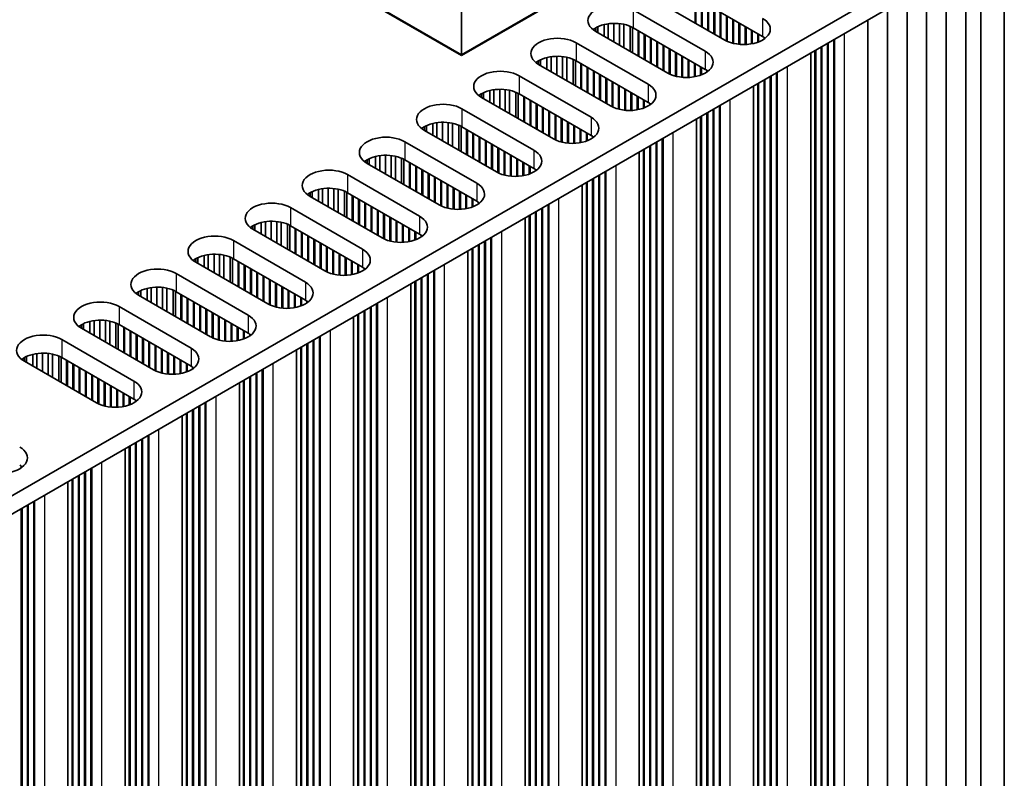
# Model space of a CAD drawing. Units: millimetres. Extents: x 0 to 8446, y -6 to 1405.
# Drawn here: x 415 to 504, y 292 to 360 of the extents above; entities that cross this region are included whole.
import ezdxf

# ---------------------------------------------------------------- set-up
doc = ezdxf.new("R2010")
doc.units = ezdxf.units.MM
doc.header["$LTSCALE"] = 3.5
doc.layers.add('Visible (ISO)', color=7, linetype='Continuous', lineweight=35)
doc.layers.add('Visible Narrow (ISO)', color=7, linetype='Continuous', lineweight=25)

msp = doc.modelspace()

# ---------------------------------------------------------------- linework, layer by layer
at = {"layer": 'Visible (ISO)'}
for p, q in [((503.7079, 227.3063), (503.7079, 368.5602)), ((342.4514, 275.867), (501.0562, 367.4375)), ((501.5865, 367.3354), (501.5865, 226.0815)), ((342.4875, 274.2548), (501.0562, 365.8045)), ((454.67, 357.068), (454.67, 366.4136)), ((454.67, 357.068), (440.1036, 365.4779)), ((440.1036, 365.3963), (454.67, 356.9864)), ((469.2364, 365.4779), (454.67, 357.068)), ((454.67, 356.9864), (469.2364, 365.3963)), ((500.2202, 365.3219), (500.2202, 228.0411)), ((498.4525, 364.3013), (498.4525, 227.0205)), ((496.6847, 363.2806), (496.6847, 225.9999)), ((478.4641, 358.3948), (471.9588, 362.1507)), ((481.8583, 358.7214), (475.3529, 362.4773)), ((475.7771, 362.2323), (475.7771, 359.9462)), ((475.8479, 362.1915), (475.8479, 359.9053)), ((494.9169, 362.26), (494.9169, 224.9793)), ((476.3428, 361.9057), (476.3428, 359.6196)), ((476.4135, 361.8649), (476.4135, 359.5787)), ((476.9085, 361.5791), (476.9085, 359.293)), ((476.9792, 361.5383), (476.9792, 359.2521)), ((477.4742, 361.2525), (477.4742, 358.9664)), ((477.5449, 361.2117), (477.5449, 358.9255)), ((493.1492, 361.2394), (493.1492, 223.9586)), ((470.191, 361.1301), (476.6964, 357.3742)), ((478.0399, 360.9259), (478.0399, 358.6398)), ((478.1106, 360.8851), (478.1106, 358.5989)), ((478.6056, 360.5994), (478.6056, 358.3195)), ((478.6763, 360.5585), (478.6763, 358.286)), ((479.1713, 360.2728), (479.1713, 358.1123)), ((466.7969, 359.4971), (466.7969, 359.1705)), ((466.9819, 359.5933), (466.9819, 359.0637)), ((467.5518, 359.7917), (467.5518, 358.7346)), ((467.9247, 359.8634), (467.9247, 358.5194)), ((468.4425, 359.9026), (468.4425, 358.2204)), ((468.9495, 359.8777), (468.9495, 357.9277)), ((469.3406, 359.8138), (469.3406, 357.7019)), ((469.9087, 359.6366), (469.9087, 357.3739)), ((470.1166, 359.5382), (470.1166, 357.2538)), ((476.6964, 355.7412), (470.191, 359.4971)), ((479.242, 360.2319), (479.242, 358.0946)), ((479.7369, 359.9462), (479.7369, 358.0108)), ((479.8077, 359.9053), (479.8077, 358.0041)), ((480.3026, 359.6196), (480.3026, 357.9914)), ((480.3733, 359.5787), (480.3733, 357.9944)), ((491.3814, 360.2188), (491.3814, 222.938)), ((473.3023, 355.4146), (466.7969, 359.1705)), ((470.6153, 359.2521), (470.6153, 356.9659)), ((470.686, 359.2113), (470.686, 356.9251)), ((471.1809, 358.9255), (471.1809, 356.6393)), ((471.2517, 358.8847), (471.2517, 356.5985)), ((471.7466, 358.5989), (471.7466, 356.3127)), ((471.8173, 358.5581), (471.8173, 356.2719)), ((480.8683, 359.293), (480.8683, 358.0505)), ((480.939, 359.2521), (480.939, 358.0638)), ((481.434, 358.9664), (481.434, 358.1999)), ((481.5047, 358.9255), (481.5047, 358.2264)), ((481.9997, 358.6323), (481.9997, 358.4839)), ((482.0704, 358.5813), (482.0704, 358.535)), ((465.0291, 358.1499), (471.5345, 354.394)), ((472.3123, 358.2723), (472.3123, 355.9861)), ((472.383, 358.2315), (472.383, 355.9453)), ((472.878, 357.9457), (472.878, 355.6595)), ((472.9487, 357.9049), (472.9487, 355.6187)), ((473.4437, 357.6191), (473.4437, 355.3392)), ((487.1616, 357.7824), (487.1616, 223.877)), ((487.2323, 357.8233), (487.2323, 223.5912)), ((487.7272, 358.109), (487.7272, 223.5504)), ((487.798, 358.1499), (487.798, 223.2646)), ((488.2929, 358.4356), (488.2929, 223.2238)), ((488.3636, 358.4765), (488.3636, 222.938)), ((454.67, 357.068), (454.67, 356.9864)), ((462.3899, 356.8115), (462.3899, 355.7544)), ((462.7628, 356.8832), (462.7628, 355.5391)), ((463.2806, 356.9224), (463.2806, 355.2402)), ((463.7876, 356.8975), (463.7876, 354.9475)), ((464.1787, 356.8336), (464.1787, 354.7217)), ((473.5144, 357.5783), (473.5144, 355.3058)), ((474.0094, 357.2925), (474.0094, 355.1321)), ((474.0801, 357.2517), (474.0801, 355.1144)), ((474.5751, 356.9659), (474.5751, 355.0306)), ((474.6458, 356.9251), (474.6458, 355.0239)), ((486.2195, 357.2386), (486.2195, 219.9578)), ((486.5959, 357.4558), (486.5959, 224.2036)), ((486.6666, 357.4967), (486.6666, 223.9178)), ((461.635, 356.5169), (461.635, 356.1903)), ((468.1404, 352.4344), (461.635, 356.1903)), ((461.82, 356.6131), (461.82, 356.0835)), ((464.7468, 356.6564), (464.7468, 354.3937)), ((464.9548, 356.558), (464.9548, 354.2736)), ((471.5345, 352.761), (465.0291, 356.5169)), ((465.4534, 356.2719), (465.4534, 353.9857)), ((465.5241, 356.2311), (465.5241, 353.9449)), ((466.0191, 355.9453), (466.0191, 353.6591)), ((466.0898, 355.9045), (466.0898, 353.6183)), ((475.1407, 356.6393), (475.1407, 355.0112)), ((475.2115, 356.5985), (475.2115, 355.0142)), ((475.7064, 356.3127), (475.7064, 355.0703)), ((475.7771, 356.2719), (475.7771, 355.0835)), ((476.2721, 355.9861), (476.2721, 355.2197)), ((476.3428, 355.9453), (476.3428, 355.2462)), ((459.8672, 355.1696), (466.3726, 351.4138)), ((466.5848, 355.6187), (466.5848, 353.3325)), ((466.6555, 355.5779), (466.6555, 353.2917)), ((467.1504, 355.2921), (467.1504, 353.0059)), ((467.2212, 355.2513), (467.2212, 352.9651)), ((467.7161, 354.9655), (467.7161, 352.6793)), ((476.8378, 355.6521), (476.8378, 355.5037)), ((476.9085, 355.601), (476.9085, 355.5548)), ((482.5654, 355.1288), (482.5654, 220.5702)), ((482.6361, 355.1696), (482.6361, 220.2844)), ((483.1311, 355.4554), (483.1311, 220.2436)), ((483.2018, 355.4962), (483.2018, 219.9578)), ((467.7868, 354.9247), (467.7868, 352.6385)), ((468.2818, 354.6389), (468.2818, 352.359)), ((468.3525, 354.5981), (468.3525, 352.3256)), ((468.8475, 354.3123), (468.8475, 352.1519)), ((468.9182, 354.2715), (468.9182, 352.1342)), ((481.0577, 354.2583), (481.0577, 216.9776)), ((481.434, 354.4756), (481.434, 221.2234)), ((481.5047, 354.5165), (481.5047, 220.9376)), ((481.9997, 354.8022), (481.9997, 220.8968)), ((482.0704, 354.8431), (482.0704, 220.611)), ((456.4731, 353.5367), (456.4731, 353.2101)), ((462.9785, 349.4542), (456.4731, 353.2101)), ((456.6581, 353.6329), (456.6581, 353.1032)), ((457.228, 353.8313), (457.228, 352.7742)), ((457.6009, 353.903), (457.6009, 352.5589)), ((458.1187, 353.9422), (458.1187, 352.26)), ((458.6257, 353.9173), (458.6257, 351.9672)), ((459.0168, 353.8534), (459.0168, 351.7415)), ((459.5849, 353.6762), (459.5849, 351.4135)), ((459.7929, 353.5778), (459.7929, 351.2934)), ((466.3726, 349.7808), (459.8672, 353.5367)), ((460.2915, 353.2917), (460.2915, 351.0055)), ((460.3622, 353.2509), (460.3622, 350.9647)), ((469.4132, 353.9857), (469.4132, 352.0504)), ((469.4839, 353.9449), (469.4839, 352.0437)), ((469.9789, 353.6591), (469.9789, 352.0309)), ((470.0496, 353.6183), (470.0496, 352.034)), ((470.5446, 353.3325), (470.5446, 352.09)), ((470.6153, 353.2917), (470.6153, 352.1033)), ((460.8572, 352.9651), (460.8572, 350.6789)), ((460.9279, 352.9243), (460.9279, 350.6381)), ((461.4229, 352.6385), (461.4229, 350.3523)), ((461.4936, 352.5977), (461.4936, 350.3115)), ((461.9886, 352.3119), (461.9886, 350.0257)), ((462.0593, 352.2711), (462.0593, 349.9849)), ((471.1102, 353.0059), (471.1102, 352.2394)), ((471.1809, 352.9651), (471.1809, 352.266)), ((471.6759, 352.6719), (471.6759, 352.5235)), ((471.7466, 352.6208), (471.7466, 352.5745)), ((477.9692, 352.4752), (477.9692, 217.2634)), ((478.0399, 352.516), (478.0399, 216.9776)), ((454.7054, 352.1894), (461.2107, 348.4336)), ((462.5542, 351.9853), (462.5542, 349.6991)), ((462.625, 351.9445), (462.625, 349.6583)), ((463.1199, 351.6587), (463.1199, 349.3788)), ((463.1906, 351.6179), (463.1906, 349.3454)), ((476.2721, 351.4954), (476.2721, 218.2432)), ((476.3428, 351.5362), (476.3428, 217.9574)), ((476.8378, 351.822), (476.8378, 217.9166)), ((476.9085, 351.8628), (476.9085, 217.6308)), ((477.4035, 352.1486), (477.4035, 217.59)), ((477.4742, 352.1894), (477.4742, 217.3042)), ((451.3112, 350.5564), (451.3112, 350.2298)), ((451.4962, 350.6527), (451.4962, 350.123)), ((452.0661, 350.8511), (452.0661, 349.794)), ((452.439, 350.9227), (452.439, 349.5787)), ((452.9568, 350.962), (452.9568, 349.2798)), ((453.4639, 350.9371), (453.4639, 348.987)), ((453.8549, 350.8732), (453.8549, 348.7613)), ((454.423, 350.696), (454.423, 348.4333)), ((454.631, 350.5976), (454.631, 348.3132)), ((461.2107, 346.8006), (454.7054, 350.5564)), ((463.6856, 351.3321), (463.6856, 349.1717)), ((463.7563, 351.2913), (463.7563, 349.154)), ((464.2513, 351.0055), (464.2513, 349.0702)), ((464.322, 350.9647), (464.322, 349.0634)), ((464.817, 350.6789), (464.817, 349.0507)), ((464.8877, 350.6381), (464.8877, 349.0538)), ((475.8958, 351.2781), (475.8958, 213.9974)), ((457.8166, 346.474), (451.3112, 350.2298)), ((455.1296, 350.3115), (455.1296, 348.0253)), ((455.2003, 350.2707), (455.2003, 347.9845)), ((455.6953, 349.9849), (455.6953, 347.6987)), ((455.766, 349.9441), (455.766, 347.6579)), ((456.261, 349.6583), (456.261, 347.3721)), ((456.3317, 349.6175), (456.3317, 347.3313)), ((465.3827, 350.3523), (465.3827, 349.1098)), ((465.4534, 350.3115), (465.4534, 349.1231)), ((465.9484, 350.0257), (465.9484, 349.2592)), ((466.0191, 349.9849), (466.0191, 349.2858)), ((466.514, 349.6917), (466.514, 349.5433)), ((466.5848, 349.6406), (466.5848, 349.5943)), ((449.5435, 349.2092), (456.0489, 345.4533)), ((456.8267, 349.3317), (456.8267, 347.0455)), ((456.8974, 349.2909), (456.8974, 347.0047)), ((457.3924, 349.0051), (457.3924, 346.7189)), ((457.4631, 348.9643), (457.4631, 346.6781)), ((471.6759, 348.8418), (471.6759, 214.9364)), ((471.7466, 348.8826), (471.7466, 214.6506)), ((472.2416, 349.1684), (472.2416, 214.6098)), ((472.3123, 349.2092), (472.3123, 214.324)), ((472.8073, 349.495), (472.8073, 214.2832)), ((472.878, 349.5358), (472.878, 213.9974)), ((446.9043, 347.8708), (446.9043, 346.8138)), ((447.2771, 347.9425), (447.2771, 346.5985)), ((447.7949, 347.9818), (447.7949, 346.2996)), ((448.302, 347.9569), (448.302, 346.0068)), ((448.693, 347.893), (448.693, 345.781)), ((457.9581, 348.6785), (457.9581, 346.3986)), ((458.0288, 348.6377), (458.0288, 346.3652)), ((458.5237, 348.3519), (458.5237, 346.1915)), ((458.5944, 348.3111), (458.5944, 346.1738)), ((459.0894, 348.0253), (459.0894, 346.0899)), ((459.1601, 347.9845), (459.1601, 346.0832)), ((470.7339, 348.2979), (470.7339, 211.0172)), ((471.1102, 348.5152), (471.1102, 215.263)), ((471.1809, 348.556), (471.1809, 214.9772)), ((446.1494, 347.5762), (446.1494, 347.2496)), ((452.6548, 343.4937), (446.1494, 347.2496)), ((446.3344, 347.6725), (446.3344, 347.1428)), ((449.2611, 347.7157), (449.2611, 345.453)), ((449.4691, 347.6174), (449.4691, 345.333)), ((456.0489, 343.8203), (449.5435, 347.5762)), ((449.9677, 347.3313), (449.9677, 345.0451)), ((450.0385, 347.2905), (450.0385, 345.0043)), ((450.5334, 347.0047), (450.5334, 344.7185)), ((450.6041, 346.9639), (450.6041, 344.6777)), ((459.6551, 347.6987), (459.6551, 346.0705)), ((459.7258, 347.6579), (459.7258, 346.0735)), ((460.2208, 347.3721), (460.2208, 346.1296)), ((460.2915, 347.3313), (460.2915, 346.1429)), ((460.7865, 347.0455), (460.7865, 346.279)), ((460.8572, 347.0047), (460.8572, 346.3056)), ((444.3816, 346.229), (450.887, 342.4731)), ((451.0991, 346.6781), (451.0991, 344.3919)), ((451.1698, 346.6373), (451.1698, 344.3511)), ((451.6648, 346.3515), (451.6648, 344.0653)), ((451.7355, 346.3107), (451.7355, 344.0245)), ((461.3522, 346.7115), (461.3522, 346.5631)), ((461.4229, 346.6604), (461.4229, 346.6141)), ((467.0797, 346.1882), (467.0797, 211.6295)), ((467.1504, 346.229), (467.1504, 211.3438)), ((467.6454, 346.5148), (467.6454, 211.303)), ((467.7161, 346.5556), (467.7161, 211.0172)), ((452.2305, 346.0249), (452.2305, 343.7387)), ((452.3012, 345.9841), (452.3012, 343.6979)), ((452.7962, 345.6983), (452.7962, 343.4184)), ((452.8669, 345.6575), (452.8669, 343.385)), ((453.3619, 345.3717), (453.3619, 343.2113)), ((453.4326, 345.3309), (453.4326, 343.1936)), ((465.572, 345.3177), (465.572, 208.037)), ((465.9484, 345.535), (465.9484, 212.2827)), ((466.0191, 345.5758), (466.0191, 211.997)), ((466.514, 345.8616), (466.514, 211.9561)), ((466.5848, 345.9024), (466.5848, 211.6704)), ((440.9875, 344.596), (440.9875, 344.2694)), ((447.4929, 340.5135), (440.9875, 344.2694)), ((441.1725, 344.6923), (441.1725, 344.1626)), ((441.7424, 344.8906), (441.7424, 343.8336)), ((442.1153, 344.9623), (442.1153, 343.6183)), ((442.6331, 345.0015), (442.6331, 343.3193)), ((443.1401, 344.9767), (443.1401, 343.0266)), ((443.5312, 344.9128), (443.5312, 342.8008)), ((444.0993, 344.7355), (444.0993, 342.4728)), ((444.3072, 344.6371), (444.3072, 342.3528)), ((450.887, 340.8401), (444.3816, 344.596)), ((444.8059, 344.3511), (444.8059, 342.0649)), ((444.8766, 344.3102), (444.8766, 342.0241)), ((453.9275, 345.0451), (453.9275, 343.1097)), ((453.9983, 345.0043), (453.9983, 343.103)), ((454.4932, 344.7185), (454.4932, 343.0903)), ((454.5639, 344.6777), (454.5639, 343.0933)), ((455.0589, 344.3919), (455.0589, 343.1494)), ((455.1296, 344.3511), (455.1296, 343.1627)), ((445.3716, 344.0245), (445.3716, 341.7383)), ((445.4423, 343.9836), (445.4423, 341.6975)), ((445.9372, 343.6979), (445.9372, 341.4117)), ((446.0079, 343.657), (446.0079, 341.3709)), ((446.5029, 343.3713), (446.5029, 341.0851)), ((455.6246, 344.0653), (455.6246, 343.2988)), ((455.6953, 344.0245), (455.6953, 343.3254)), ((456.1903, 343.7312), (456.1903, 343.5829)), ((456.261, 343.6802), (456.261, 343.6339)), ((462.4835, 343.5346), (462.4835, 208.3227)), ((462.5542, 343.5754), (462.5542, 208.037)), ((439.2197, 343.2488), (445.7251, 339.4929)), ((446.5736, 343.3304), (446.5736, 341.0443)), ((447.0686, 343.0447), (447.0686, 340.7585)), ((447.1393, 343.0038), (447.1393, 340.7177)), ((447.6343, 342.7181), (447.6343, 340.4382)), ((447.705, 342.6773), (447.705, 340.4048)), ((460.7865, 342.5548), (460.7865, 209.3025)), ((460.8572, 342.5956), (460.8572, 209.0168)), ((461.3522, 342.8814), (461.3522, 208.9759)), ((461.4229, 342.9222), (461.4229, 208.6902)), ((461.9179, 343.208), (461.9179, 208.6493)), ((461.9886, 343.2488), (461.9886, 208.3636)), ((435.8256, 341.6158), (435.8256, 341.2892)), ((436.0106, 341.7121), (436.0106, 341.1824)), ((436.5805, 341.9104), (436.5805, 340.8534)), ((436.9534, 341.9821), (436.9534, 340.6381)), ((437.4712, 342.0213), (437.4712, 340.3391)), ((437.9782, 341.9965), (437.9782, 340.0464)), ((438.3693, 341.9326), (438.3693, 339.8206)), ((438.9374, 341.7553), (438.9374, 339.4926)), ((439.1454, 341.6569), (439.1454, 339.3725)), ((445.7251, 337.8599), (439.2197, 341.6158)), ((448.2, 342.3915), (448.2, 340.2311)), ((448.2707, 342.3507), (448.2707, 340.2134)), ((448.7657, 342.0649), (448.7657, 340.1295)), ((448.8364, 342.0241), (448.8364, 340.1228)), ((449.3313, 341.7383), (449.3313, 340.1101)), ((449.4021, 341.6975), (449.4021, 340.1131)), ((460.4101, 342.3375), (460.4101, 205.0568)), ((442.331, 337.5333), (435.8256, 341.2892)), ((439.644, 341.3709), (439.644, 339.0847)), ((439.7147, 341.33), (439.7147, 339.0438)), ((440.2097, 341.0443), (440.2097, 338.7581)), ((440.2804, 341.0034), (440.2804, 338.7172)), ((440.7754, 340.7177), (440.7754, 338.4315)), ((449.897, 341.4117), (449.897, 340.1692)), ((449.9677, 341.3709), (449.9677, 340.1825)), ((450.4627, 341.0851), (450.4627, 340.3186)), ((450.5334, 341.0443), (450.5334, 340.3451)), ((451.0284, 340.751), (451.0284, 340.6026)), ((451.0991, 340.7), (451.0991, 340.6537)), ((434.0578, 340.2686), (440.5632, 336.5127)), ((440.8461, 340.6768), (440.8461, 338.3906)), ((441.341, 340.3911), (441.341, 338.1049)), ((441.4118, 340.3502), (441.4118, 338.064)), ((441.9067, 340.0645), (441.9067, 337.7783)), ((441.9774, 340.0236), (441.9774, 337.7374)), ((456.1903, 339.9012), (456.1903, 205.9957)), ((456.261, 339.942), (456.261, 205.7099)), ((456.756, 340.2278), (456.756, 205.6691)), ((456.8267, 340.2686), (456.8267, 205.3834)), ((457.3217, 340.5544), (457.3217, 205.3425)), ((457.3924, 340.5952), (457.3924, 205.0568)), ((431.4186, 338.9302), (431.4186, 337.8732)), ((431.7915, 339.0019), (431.7915, 337.6579)), ((432.3093, 339.0411), (432.3093, 337.3589)), ((432.8163, 339.0162), (432.8163, 337.0662)), ((433.2074, 338.9524), (433.2074, 336.8404)), ((442.4724, 339.7379), (442.4724, 337.458)), ((442.5431, 339.697), (442.5431, 337.4245)), ((443.0381, 339.4113), (443.0381, 337.2508)), ((443.1088, 339.3704), (443.1088, 337.2331)), ((443.6038, 339.0847), (443.6038, 337.1493)), ((443.6745, 339.0438), (443.6745, 337.1426)), ((455.2483, 339.3573), (455.2483, 202.0765)), ((455.6246, 339.5746), (455.6246, 206.3223)), ((455.6953, 339.6154), (455.6953, 206.0365)), ((430.6637, 338.6356), (430.6637, 338.309)), ((437.1691, 334.5531), (430.6637, 338.309)), ((430.8487, 338.7319), (430.8487, 338.2022)), ((433.7755, 338.7751), (433.7755, 336.5124)), ((433.9835, 338.6767), (433.9835, 336.3923)), ((440.5632, 334.8797), (434.0578, 338.6356)), ((434.4821, 338.3906), (434.4821, 336.1045)), ((434.5528, 338.3498), (434.5528, 336.0636)), ((435.0478, 338.064), (435.0478, 335.7779)), ((444.1695, 338.7581), (444.1695, 337.1299)), ((444.2402, 338.7172), (444.2402, 337.1329)), ((444.7352, 338.4315), (444.7352, 337.189)), ((444.8059, 338.3906), (444.8059, 337.2023)), ((445.3008, 338.1049), (445.3008, 337.3384)), ((445.3716, 338.064), (445.3716, 337.3649)), ((428.896, 337.2884), (435.4013, 333.5325)), ((435.1185, 338.0232), (435.1185, 335.737)), ((435.6135, 337.7374), (435.6135, 335.4513)), ((435.6842, 337.6966), (435.6842, 335.4104)), ((436.1792, 337.4108), (436.1792, 335.1247)), ((436.2499, 337.37), (436.2499, 335.0838)), ((445.8665, 337.7708), (445.8665, 337.6224)), ((445.9372, 337.7198), (445.9372, 337.6735)), ((451.5941, 337.2475), (451.5941, 202.6889)), ((451.6648, 337.2884), (451.6648, 202.4031)), ((452.1598, 337.5741), (452.1598, 202.3623)), ((452.2305, 337.615), (452.2305, 202.0765)), ((436.7448, 337.0842), (436.7448, 334.7981)), ((436.8156, 337.0434), (436.8156, 334.7572)), ((437.3105, 336.7577), (437.3105, 334.4778)), ((437.3812, 336.7168), (437.3812, 334.4443)), ((437.8762, 336.4311), (437.8762, 334.2706)), ((437.9469, 336.3902), (437.9469, 334.2529)), ((450.0864, 336.3771), (450.0864, 199.0963)), ((450.4627, 336.5944), (450.4627, 203.3421)), ((450.5334, 336.6352), (450.5334, 203.0563)), ((451.0284, 336.921), (451.0284, 203.0155)), ((451.0991, 336.9618), (451.0991, 202.7297)), ((425.5019, 335.6554), (425.5019, 335.3288)), ((425.6868, 335.7516), (425.6868, 335.222)), ((426.2567, 335.95), (426.2567, 334.8929)), ((426.6296, 336.0217), (426.6296, 334.6777)), ((427.1474, 336.0609), (427.1474, 334.3787)), ((427.6545, 336.036), (427.6545, 334.086)), ((428.0455, 335.9721), (428.0455, 333.8602)), ((428.6136, 335.7949), (428.6136, 333.5322)), ((428.8216, 335.6965), (428.8216, 333.4121)), ((435.4013, 331.8995), (428.896, 335.6554)), ((429.3202, 335.4104), (429.3202, 333.1242)), ((429.3909, 335.3696), (429.3909, 333.0834)), ((438.4419, 336.1045), (438.4419, 334.1691)), ((438.5126, 336.0636), (438.5126, 334.1624)), ((439.0076, 335.7779), (439.0076, 334.1497)), ((439.0783, 335.737), (439.0783, 334.1527)), ((439.5733, 335.4513), (439.5733, 334.2088)), ((439.644, 335.4104), (439.644, 334.2221)), ((432.0072, 331.5729), (425.5019, 335.3288)), ((429.8859, 335.0838), (429.8859, 332.7976)), ((429.9566, 335.043), (429.9566, 332.7568)), ((430.4516, 334.7572), (430.4516, 332.471)), ((430.5223, 334.7164), (430.5223, 332.4302)), ((440.139, 335.1247), (440.139, 334.3582)), ((440.2097, 335.0838), (440.2097, 334.3847)), ((440.7046, 334.7906), (440.7046, 334.6422)), ((440.7754, 334.7396), (440.7754, 334.6933)), ((446.9979, 334.5939), (446.9979, 199.3821)), ((447.0686, 334.6348), (447.0686, 199.0963)), ((423.7341, 334.3082), (430.2395, 330.5523)), ((431.0173, 334.4306), (431.0173, 332.1444)), ((431.088, 334.3898), (431.088, 332.1036)), ((431.583, 334.104), (431.583, 331.8178)), ((431.6537, 334.0632), (431.6537, 331.777)), ((432.1487, 333.7774), (432.1487, 331.4975)), ((432.2194, 333.7366), (432.2194, 331.4641)), ((445.3008, 333.6141), (445.3008, 200.3619)), ((445.3716, 333.655), (445.3716, 200.0761)), ((445.8665, 333.9407), (445.8665, 200.0353)), ((445.9372, 333.9816), (445.9372, 199.7495)), ((446.4322, 334.2673), (446.4322, 199.7087)), ((446.5029, 334.3082), (446.5029, 199.4229)), ((420.525, 332.7714), (420.525, 332.2418)), ((421.0949, 332.9698), (421.0949, 331.9127)), ((421.4677, 333.0415), (421.4677, 331.6974)), ((421.9855, 333.0807), (421.9855, 331.3985)), ((422.4926, 333.0558), (422.4926, 331.1058)), ((422.8837, 332.9919), (422.8837, 330.88)), ((423.4517, 332.8147), (423.4517, 330.552)), ((423.6597, 332.7163), (423.6597, 330.4319)), ((432.7143, 333.4508), (432.7143, 331.2904)), ((432.7851, 333.41), (432.7851, 331.2727)), ((433.28, 333.1242), (433.28, 331.1889)), ((433.3507, 333.0834), (433.3507, 331.1822)), ((433.8457, 332.7976), (433.8457, 331.1695)), ((433.9164, 332.7568), (433.9164, 331.1725)), ((444.9245, 333.3969), (444.9245, 196.1161)), ((420.34, 332.6752), (420.34, 332.3486)), ((426.8454, 328.5927), (420.34, 332.3486)), ((430.2395, 328.9193), (423.7341, 332.6752)), ((424.1583, 332.4302), (424.1583, 330.144)), ((424.2291, 332.3894), (424.2291, 330.1032)), ((424.724, 332.1036), (424.724, 329.8174)), ((424.7947, 332.0628), (424.7947, 329.7766)), ((434.4114, 332.471), (434.4114, 331.2286)), ((434.4821, 332.4302), (434.4821, 331.2418)), ((434.9771, 332.1444), (434.9771, 331.378)), ((435.0478, 332.1036), (435.0478, 331.4045)), ((435.5428, 331.8104), (435.5428, 331.662)), ((418.5722, 331.3279), (425.0776, 327.5721)), ((425.2897, 331.777), (425.2897, 329.4908)), ((425.3604, 331.7362), (425.3604, 329.45)), ((425.8554, 331.4504), (425.8554, 329.1642)), ((425.9261, 331.4096), (425.9261, 329.1234)), ((426.4211, 331.1238), (426.4211, 328.8376)), ((426.4918, 331.083), (426.4918, 328.7968)), ((435.6135, 331.7593), (435.6135, 331.7131)), ((440.7046, 330.9605), (440.7046, 197.0551)), ((440.7754, 331.0013), (440.7754, 196.7693)), ((441.2703, 331.2871), (441.2703, 196.7285)), ((441.341, 331.3279), (441.341, 196.4427)), ((441.836, 331.6137), (441.836, 196.4019)), ((441.9067, 331.6545), (441.9067, 196.1161)), ((416.3059, 330.0613), (416.3059, 328.7172)), ((416.8237, 330.1005), (416.8237, 328.4183)), ((417.3307, 330.0756), (417.3307, 328.1255)), ((426.9868, 330.7972), (426.9868, 328.5173)), ((427.0575, 330.7564), (427.0575, 328.4839)), ((427.5525, 330.4706), (427.5525, 328.3102)), ((427.6232, 330.4298), (427.6232, 328.2925)), ((428.1181, 330.144), (428.1181, 328.2087)), ((428.1889, 330.1032), (428.1889, 328.202)), ((439.7626, 330.4166), (439.7626, 193.1359)), ((440.139, 330.6339), (440.139, 197.3817)), ((440.2097, 330.6748), (440.2097, 197.0959)), ((415.1781, 329.695), (415.1781, 329.3684)), ((421.6835, 325.6125), (415.1781, 329.3684)), ((415.3631, 329.7912), (415.3631, 329.2615)), ((415.933, 329.9896), (415.933, 328.9325)), ((417.7218, 330.0117), (417.7218, 327.8998)), ((418.2899, 329.8345), (418.2899, 327.5718)), ((418.4978, 329.7361), (418.4978, 327.4517)), ((425.0776, 325.9391), (418.5722, 329.695)), ((418.9965, 329.45), (418.9965, 327.1638)), ((419.0672, 329.4092), (419.0672, 327.123)), ((428.6838, 329.8174), (428.6838, 328.1892)), ((428.7545, 329.7766), (428.7545, 328.1923)), ((429.2495, 329.4908), (429.2495, 328.2483)), ((429.3202, 329.45), (429.3202, 328.2616)), ((429.8152, 329.1642), (429.8152, 328.3977)), ((419.5622, 329.1234), (419.5622, 326.8372)), ((419.6329, 329.0826), (419.6329, 326.7964)), ((420.1278, 328.7968), (420.1278, 326.5106)), ((420.1986, 328.756), (420.1986, 326.4698)), ((420.6935, 328.4702), (420.6935, 326.184)), ((420.7642, 328.4294), (420.7642, 326.1432)), ((429.8859, 329.1234), (429.8859, 328.4243)), ((430.3809, 328.8302), (430.3809, 328.6818)), ((430.4516, 328.7791), (430.4516, 328.7328)), ((436.1085, 328.3069), (436.1085, 193.7483)), ((436.1792, 328.3477), (436.1792, 193.4625)), ((436.6741, 328.6335), (436.6741, 193.4217)), ((436.7448, 328.6743), (436.7448, 193.1359)), ((421.2592, 328.1436), (421.2592, 325.8574)), ((421.3299, 328.1028), (421.3299, 325.8166)), ((421.8249, 327.817), (421.8249, 325.5371)), ((421.8956, 327.7762), (421.8956, 325.5037)), ((422.3906, 327.4904), (422.3906, 325.33)), ((422.4613, 327.4496), (422.4613, 325.3123)), ((434.6007, 327.4364), (434.6007, 190.1557)), ((434.9771, 327.6537), (434.9771, 194.4015)), ((435.0478, 327.6945), (435.0478, 194.1157)), ((435.5428, 327.9803), (435.5428, 194.0749)), ((435.6135, 328.0211), (435.6135, 193.7891)), ((422.9563, 327.1638), (422.9563, 325.2285)), ((423.027, 327.123), (423.027, 325.2217)), ((423.522, 326.8372), (423.522, 325.209)), ((423.5927, 326.7964), (423.5927, 325.2121)), ((424.0876, 326.5106), (424.0876, 325.2681)), ((424.1583, 326.4698), (424.1583, 325.2814)), ((424.6533, 326.184), (424.6533, 325.4175)), ((424.724, 326.1432), (424.724, 325.4441)), ((425.219, 325.85), (425.219, 325.7016)), ((425.2897, 325.7989), (425.2897, 325.7526)), ((431.5123, 325.6533), (431.5123, 190.4415)), ((431.583, 325.6941), (431.583, 190.1557)), ((429.8859, 324.7143), (429.8859, 191.1355)), ((430.3809, 325.0001), (430.3809, 191.0947)), ((430.4516, 325.0409), (430.4516, 190.8089)), ((430.9466, 325.3267), (430.9466, 190.7681)), ((431.0173, 325.3675), (431.0173, 190.4823)), ((429.4389, 324.4562), (429.4389, 187.1755)), ((429.8152, 324.6735), (429.8152, 191.4213)), ((425.219, 322.0199), (425.219, 188.1144)), ((425.2897, 322.0607), (425.2897, 187.8287)), ((425.7847, 322.3465), (425.7847, 187.7878)), ((425.8554, 322.3873), (425.8554, 187.5021)), ((426.3504, 322.6731), (426.3504, 187.4613)), ((426.4211, 322.7139), (426.4211, 187.1755)), ((424.277, 321.476), (424.277, 184.1953)), ((424.6533, 321.6933), (424.6533, 188.441)), ((424.724, 321.7341), (424.724, 188.1553)), ((414.8952, 319.8895), (414.8952, 319.7412)), ((414.966, 319.8385), (414.966, 319.7922)), ((420.6228, 319.3663), (420.6228, 184.8076)), ((420.6935, 319.4071), (420.6935, 184.5219)), ((421.1885, 319.6929), (421.1885, 184.481)), ((421.2592, 319.7337), (421.2592, 184.1953)), ((419.1151, 318.4958), (419.1151, 181.2151)), ((419.4914, 318.7131), (419.4914, 185.4608)), ((419.5622, 318.7539), (419.5622, 185.1751)), ((420.0571, 319.0397), (420.0571, 185.1342)), ((420.1278, 319.0805), (420.1278, 184.8485)), ((416.0266, 316.7127), (416.0266, 181.5008)), ((416.0973, 316.7535), (416.0973, 181.2151)), ((414.8952, 316.0595), (414.8952, 182.154)), ((414.966, 316.1003), (414.966, 181.8682)), ((415.4609, 316.3861), (415.4609, 181.8274)), ((415.5316, 316.4269), (415.5316, 181.5417))]:
    msp.add_line(p, q, dxfattribs=at)
for centre, major_axis, start_param, end_param in [((468.4939, 360.1503), (-2.4, 0), 3.9269908, 7.0685835), ((480.1612, 359.3746), (2.4, 0), 3.9269908, 7.0685835), ((468.4939, 358.5173), (-2.4, 0), 3.9269908, 5.6530481), ((463.3321, 357.1701), (-2.4, 0), 3.9269908, 7.0685835), ((480.1612, 357.7416), (-2.4, 0), 3.7717299, 3.9269908), ((463.3321, 355.5371), (-2.4, 0), 3.9269908, 5.6530481), ((474.9993, 356.3944), (2.4, 0), 3.9269908, 7.0685835), ((458.1702, 354.1899), (-2.4, 0), 3.9269908, 7.0685835), ((474.9993, 354.7614), (-2.4, 0), 3.7717299, 3.9269908), ((469.8374, 353.4142), (2.4, 0), 3.9269908, 7.0685835), ((458.1702, 352.5569), (-2.4, 0), 3.9269908, 5.6530481), ((453.0083, 351.2096), (-2.4, 0), 3.9269908, 7.0685835), ((469.8374, 351.7812), (-2.4, 0), 3.7717299, 3.9269908), ((464.6756, 350.434), (2.4, 0), 3.9269908, 7.0685835), ((453.0083, 349.5766), (-2.4, 0), 3.9269908, 5.6530481), ((447.8464, 348.2294), (-2.4, 0), 3.9269908, 7.0685835), ((464.6756, 348.801), (-2.4, 0), 3.7717299, 3.9269908), ((447.8464, 346.5964), (-2.4, 0), 3.9269908, 5.6530481), ((459.5137, 347.4538), (2.4, 0), 3.9269908, 7.0685835), ((442.6845, 345.2492), (-2.4, 0), 3.9269908, 7.0685835), ((459.5137, 345.8208), (-2.4, 0), 3.7717299, 3.9269908), ((454.3518, 344.4735), (2.4, 0), 3.9269908, 7.0685835), ((442.6845, 343.6162), (-2.4, 0), 3.9269908, 5.6530481), ((437.5227, 342.269), (-2.4, 0), 3.9269908, 7.0685835), ((454.3518, 342.8406), (-2.4, 0), 3.7717299, 3.9269908), ((449.1899, 341.4933), (2.4, 0), 3.9269908, 7.0685835), ((437.5227, 340.636), (-2.4, 0), 3.9269908, 5.6530481), ((432.3608, 339.2888), (-2.4, 0), 3.9269908, 7.0685835), ((449.1899, 339.8603), (-2.4, 0), 3.7717299, 3.9269908), ((432.3608, 337.6558), (-2.4, 0), 3.9269908, 5.6530481), ((444.028, 338.5131), (2.4, 0), 3.9269908, 7.0685835), ((427.1989, 336.3086), (-2.4, 0), 3.9269908, 7.0685835), ((444.028, 336.8801), (-2.4, 0), 3.7717299, 3.9269908), ((438.8662, 335.5329), (2.4, 0), 3.9269908, 7.0685835), ((427.1989, 334.6756), (-2.4, 0), 3.9269908, 5.6530481), ((422.037, 333.3284), (-2.4, 0), 3.9269908, 7.0685835), ((438.8662, 333.8999), (-2.4, 0), 3.7717299, 3.9269908), ((422.037, 331.6954), (-2.4, 0), 3.9269908, 5.6530481), ((433.7043, 332.5527), (2.4, 0), 3.9269908, 7.0685835), ((416.8751, 330.3482), (-2.4, 0), 3.9269908, 7.0685835), ((433.7043, 330.9197), (-2.4, 0), 3.7717299, 3.9269908), ((416.8751, 328.7152), (-2.4, 0), 3.9269908, 5.6530481), ((428.5424, 329.5725), (2.4, 0), 3.9269908, 7.0685835), ((428.5424, 327.9395), (-2.4, 0), 3.7717299, 3.9269908), ((423.3805, 326.5923), (2.4, 0), 3.9269908, 7.0685835), ((423.3805, 324.9593), (-2.4, 0), 3.7717299, 3.9269908), ((413.0568, 320.6318), (2.4, 0), 3.9269908, 7.0685835), ((413.0568, 318.9989), (-2.4, 0), 3.7717299, 3.9269908)]:
    msp.add_ellipse(centre, major_axis=major_axis, ratio=0.5773503, start_param=start_param, end_param=end_param, dxfattribs=at)
at = {"layer": 'Visible Narrow (ISO)'}
for p, q in [((470.191, 361.1301), (470.191, 359.4971)), ((481.8583, 360.3544), (481.8583, 358.7214)), ((489.2475, 358.9868), (489.2475, 222.4277)), ((465.0291, 358.1499), (465.0291, 356.5169)), ((476.6964, 357.3742), (476.6964, 355.7412)), ((484.0856, 356.0066), (484.0856, 219.4475)), ((459.8672, 355.1696), (459.8672, 353.5367)), ((471.5345, 354.394), (471.5345, 352.761)), ((478.9238, 353.0263), (478.9238, 216.4673)), ((454.7054, 352.1894), (454.7054, 350.5564)), ((466.3726, 351.4138), (466.3726, 349.7808)), ((473.7619, 350.0461), (473.7619, 213.4871)), ((449.5435, 349.2092), (449.5435, 347.5762)), ((461.2107, 348.4336), (461.2107, 346.8006)), ((468.6, 347.0659), (468.6, 210.5069)), ((444.3816, 346.229), (444.3816, 344.596)), ((456.0489, 345.4533), (456.0489, 343.8203)), ((463.4381, 344.0857), (463.4381, 207.5267)), ((439.2197, 343.2488), (439.2197, 341.6158)), ((450.887, 342.4731), (450.887, 340.8401)), ((458.2763, 341.1055), (458.2763, 204.5464)), ((434.0578, 340.2686), (434.0578, 338.6356)), ((445.7251, 339.4929), (445.7251, 337.8599)), ((453.1144, 338.1253), (453.1144, 201.5662)), ((428.896, 337.2884), (428.896, 335.6554)), ((440.5632, 336.5127), (440.5632, 334.8797)), ((447.9525, 335.1451), (447.9525, 198.586)), ((423.7341, 334.3082), (423.7341, 332.6752)), ((435.4013, 333.5325), (435.4013, 331.8995)), ((442.7906, 332.1649), (442.7906, 195.6058)), ((418.5722, 331.3279), (418.5722, 329.695)), ((430.2395, 330.5523), (430.2395, 328.9193)), ((437.6287, 329.1846), (437.6287, 192.6256)), ((425.0776, 327.5721), (425.0776, 325.9391)), ((432.4669, 326.2044), (432.4669, 189.6454)), ((427.305, 323.2242), (427.305, 186.6652)), ((422.1431, 320.244), (422.1431, 183.685)), ((416.9812, 317.2638), (416.9812, 180.7047))]:
    msp.add_line(p, q, dxfattribs=at)

doc.saveas('drawing.dxf')
